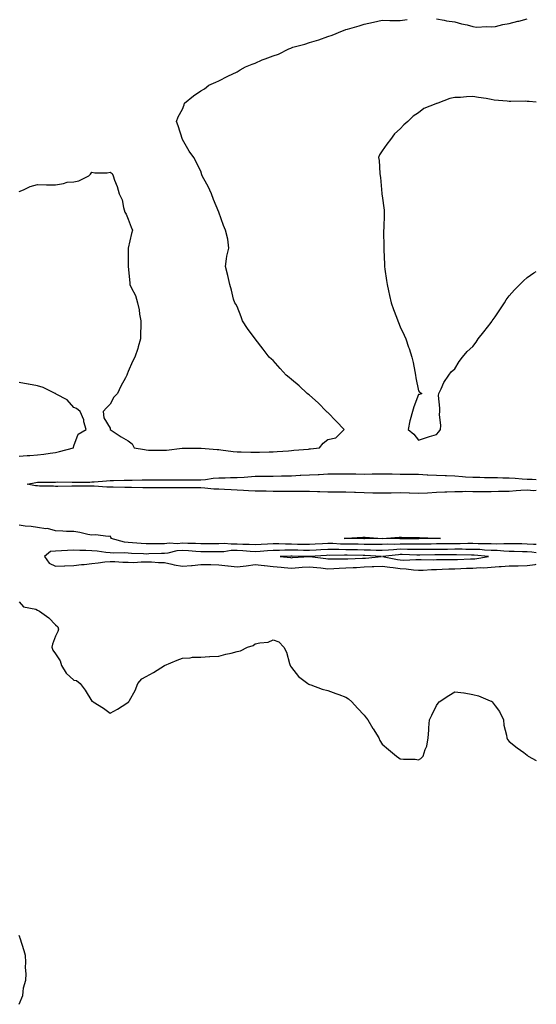
# Model space of a CAD drawing. Units: inches. Extents: x 1034483 to 1037123, y 7332218 to 7334858.
# Drawn here: x 1036838 to 1037123, y 7333665 to 7334208 of the extents above; entities that cross this region are included whole.
import ezdxf

# ---------------------------------------------------------------- set-up
doc = ezdxf.new("R2010")
doc.units = ezdxf.units.IN
doc.header["$MEASUREMENT"] = 0
doc.layers.add('Contour_10347332', color=7, linetype='Continuous', true_color=0x37b54f)

msp = doc.modelspace()

# ---------------------------------------------------------------- linework, layer by layer
at = {"layer": 'Contour_10347332'}
for points in [[(1036838.05, 7334113.21, 3201), (1036840.28, 7334114.14, 3201), (1036844.05, 7334115.92, 3201), (1036848.05, 7334117.18, 3201), (1036853.05, 7334116.92, 3201), (1036858.05, 7334116.92, 3201), (1036862.39, 7334117.59, 3201), (1036864.48, 7334118.35, 3201), (1036868.05, 7334118.59, 3201), (1036870.82, 7334119.14, 3201), (1036876.39, 7334121.92, 3201), (1036877.21, 7334122.76, 3201), (1036878.05, 7334123.92, 3201), (1036879.71, 7334123.59, 3201), (1036886.39, 7334123.59, 3201), (1036888.05, 7334123.92, 3201), (1036889.3, 7334123.17, 3201), (1036889.71, 7334121.92, 3201), (1036890.55, 7334119.42, 3201), (1036892.05, 7334115.92, 3201), (1036893.05, 7334111.92, 3201), (1036894.71, 7334108.59, 3201), (1036895.55, 7334104.42, 3201), (1036896.23, 7334101.92, 3201), (1036896.94, 7334100.81, 3201), (1036898.05, 7334097.92, 3201), (1036899.71, 7334093.59, 3201), (1036900.35, 7334091.92, 3201), (1036899.92, 7334090.05, 3201), (1036898.05, 7334081.92, 3201), (1036898.05, 7334071.92, 3201), (1036898.97, 7334062.83, 3201), (1036898.97, 7334061.92, 3201), (1036899.71, 7334060.26, 3201), (1036902.09, 7334055.97, 3201), (1036903.21, 7334051.92, 3201), (1036904.05, 7334047.92, 3201), (1036904.3, 7334045.67, 3201), (1036904.96, 7334041.92, 3201), (1036905.04, 7334038.92, 3201), (1036904.79, 7334035.18, 3201), (1036904.92, 7334031.92, 3201), (1036903.64, 7334027.51, 3201), (1036903.32, 7334026.64, 3201), (1036901.76, 7334021.92, 3201), (1036900.43, 7334019.54, 3201), (1036898.05, 7334013.92, 3201), (1036897.52, 7334012.44, 3201), (1036897.39, 7334011.92, 3201), (1036896.59, 7334010.45, 3201), (1036894.07, 7334005.9, 3201), (1036892.09, 7334001.92, 3201), (1036890.22, 7333999.76, 3201), (1036888.05, 7333995.99, 3201), (1036886.02, 7333993.96, 3201), (1036884.18, 7333991.92, 3201), (1036884.61, 7333988.48, 3201), (1036888.05, 7333982.76, 3201), (1036888.19, 7333982.06, 3201), (1036888.21, 7333981.92, 3201), (1036894.14, 7333978.02, 3201), (1036898.05, 7333975.67, 3201), (1036900.16, 7333974.02, 3201), (1036901.41, 7333971.92, 3201), (1036907.03, 7333970.9, 3201), (1036908.05, 7333970.74, 3201), (1036909.28, 7333970.69, 3201), (1036916.78, 7333970.66, 3201), (1036918.05, 7333970.61, 3201), (1036919.26, 7333970.7, 3201), (1036927.76, 7333971.63, 3201), (1036928.05, 7333971.66, 3201), (1036928.3, 7333971.66, 3201), (1036937.76, 7333971.63, 3201), (1036938.05, 7333971.64, 3201), (1036938.34, 7333971.63, 3201), (1036947.09, 7333970.97, 3201), (1036948.05, 7333970.94, 3201), (1036949.14, 7333970.84, 3201), (1036956, 7333969.86, 3201), (1036958.05, 7333969.69, 3201), (1036960.3, 7333969.67, 3201), (1036965.57, 7333969.44, 3201), (1036968.05, 7333969.42, 3201), (1036970.47, 7333969.5, 3201), (1036975.75, 7333969.61, 3201), (1036978.05, 7333969.68, 3201), (1036980.1, 7333969.87, 3201), (1036986.37, 7333970.24, 3201), (1036988.05, 7333970.38, 3201), (1036989.4, 7333970.56, 3201), (1036997.37, 7333971.25, 3201), (1036998.05, 7333971.33, 3201), (1036998.6, 7333971.38, 3201), (1037003.46, 7333971.92, 3201), (1037005.53, 7333974.45, 3201), (1037008.05, 7333976.42, 3201), (1037012.56, 7333977.41, 3201), (1037017.07, 7333981.92, 3201), (1037012.68, 7333986.54, 3201), (1037008.05, 7333991.32, 3201), (1037007.74, 7333991.61, 3201), (1037007.41, 7333991.92, 3201), (1037002.78, 7333996.64, 3201), (1036998.05, 7334000.86, 3201), (1036997.46, 7334001.34, 3201), (1036996.72, 7334001.92, 3201), (1036992.21, 7334006.08, 3201), (1036988.05, 7334009.66, 3201), (1036986.74, 7334010.61, 3201), (1036985.06, 7334011.92, 3201), (1036981.8, 7334015.67, 3201), (1036978.05, 7334019.98, 3201), (1036976.98, 7334020.86, 3201), (1036975.73, 7334021.92, 3201), (1036972.44, 7334026.31, 3201), (1036968.05, 7334031.92, 3201), (1036963.83, 7334037.7, 3201), (1036961.14, 7334041.92, 3201), (1036960.28, 7334044.14, 3201), (1036958.05, 7334049.92, 3201), (1036957.33, 7334051.21, 3201), (1036956.86, 7334051.92, 3201), (1036956.17, 7334053.8, 3201), (1036954.96, 7334058.84, 3201), (1036954.05, 7334061.92, 3201), (1036953.05, 7334066.92, 3201), (1036951.62, 7334071.92, 3201), (1036952.21, 7334076.09, 3201), (1036952.42, 7334077.55, 3201), (1036953.44, 7334081.92, 3201), (1036953.05, 7334086.92, 3201), (1036951.68, 7334091.92, 3201), (1036950.55, 7334094.42, 3201), (1036948.05, 7334101.92, 3201), (1036945.04, 7334108.92, 3201), (1036944.05, 7334111.92, 3201), (1036942.13, 7334116.01, 3201), (1036939.71, 7334120.26, 3201), (1036938.89, 7334121.92, 3201), (1036938.6, 7334122.48, 3201), (1036938.05, 7334124.42, 3201), (1036934.3, 7334131.92, 3201), (1036931.62, 7334135.49, 3201), (1036928.05, 7334141.92, 3201), (1036925.55, 7334149.42, 3201), (1036924.71, 7334151.92, 3201), (1036925.55, 7334154.42, 3201), (1036928.05, 7334158.59, 3201), (1036928.89, 7334161.09, 3201), (1036929.05, 7334161.92, 3201), (1036933.97, 7334166.01, 3201), (1036938.05, 7334168.84, 3201), (1036940.04, 7334169.92, 3201), (1036942.5, 7334171.92, 3201), (1036946.39, 7334173.59, 3201), (1036948.05, 7334174.3, 3201), (1036953.05, 7334176.92, 3201), (1036958.05, 7334179.19, 3201), (1036959.71, 7334180.26, 3201), (1036962.66, 7334181.92, 3201), (1036966.47, 7334183.51, 3201), (1036968.05, 7334184.11, 3201), (1036971.94, 7334185.81, 3201), (1036973.52, 7334186.44, 3201), (1036978.05, 7334188.05, 3201), (1036980.9, 7334189.06, 3201), (1036986.62, 7334191.92, 3201), (1036987.66, 7334192.31, 3201), (1036988.05, 7334192.49, 3201), (1036988.89, 7334192.76, 3201), (1036995.43, 7334194.54, 3201), (1036998.05, 7334195.36, 3201), (1037003.05, 7334196.92, 3201), (1037008.05, 7334198.81, 3201), (1037010.41, 7334199.55, 3201), (1037016.23, 7334201.92, 3201), (1037017.6, 7334202.37, 3201), (1037018.05, 7334202.56, 3201), (1037018.97, 7334202.83, 3201), (1037025.3, 7334204.67, 3201), (1037028.05, 7334205.59, 3201), (1037033.32, 7334206.64, 3201), (1037038.05, 7334207.78, 3201), (1037042.33, 7334207.63, 3201), (1037048.05, 7334207.63, 3201), (1037051.8, 7334208.17, 3201)], [(1037068.05, 7334208.48, 3201), (1037072.29, 7334207.69, 3201), (1037073.5, 7334207.37, 3201), (1037078.05, 7334206.79, 3201), (1037081.86, 7334205.72, 3201), (1037084.81, 7334205.16, 3201), (1037088.05, 7334204.21, 3201), (1037090.08, 7334203.96, 3201), (1037095.8, 7334204.16, 3201), (1037098.05, 7334204.01, 3201), (1037100.45, 7334204.33, 3201), (1037104.63, 7334205.33, 3201), (1037108.05, 7334205.82, 3201), (1037112.85, 7334207.13, 3201), (1037113.38, 7334207.24, 3201), (1037118.05, 7334208.42, 3201)], [(1037123, 7334162.51, 3201), (1037118.99, 7334162.87, 3201), (1037118.05, 7334162.96, 3201), (1037116.92, 7334163.05, 3201), (1037109.05, 7334162.92, 3201), (1037108.05, 7334162.94, 3201), (1037106.9, 7334163.07, 3201), (1037099.83, 7334163.69, 3201), (1037098.05, 7334164.03, 3201), (1037095.43, 7334164.54, 3201), (1037091.14, 7334165, 3201), (1037088.05, 7334165.56, 3201), (1037084.57, 7334165.4, 3201), (1037081.21, 7334165.08, 3201), (1037078.05, 7334165, 3201), (1037075.43, 7334164.53, 3201), (1037068.81, 7334161.92, 3201), (1037068.21, 7334161.76, 3201), (1037068.05, 7334161.69, 3201), (1037067.64, 7334161.51, 3201), (1037061.02, 7334158.96, 3201), (1037058.05, 7334156.59, 3201), (1037055.14, 7334154.84, 3201), (1037052.21, 7334151.92, 3201), (1037049.96, 7334150, 3201), (1037048.05, 7334147.76, 3201), (1037044.87, 7334145.1, 3201), (1037042.66, 7334141.92, 3201), (1037040.67, 7334139.31, 3201), (1037038.05, 7334135.61, 3201), (1037036.53, 7334133.44, 3201), (1037036.06, 7334131.92, 3201), (1037036.39, 7334130.26, 3201), (1037036.74, 7334123.23, 3201), (1037036.96, 7334121.92, 3201), (1037037.15, 7334121.03, 3201), (1037037.84, 7334112.13, 3201), (1037037.87, 7334111.92, 3201), (1037037.91, 7334111.78, 3201), (1037038.05, 7334110.92, 3201), (1037039.14, 7334103.02, 3201), (1037039.16, 7334101.92, 3201), (1037039.07, 7334100.9, 3201), (1037038.89, 7334092.76, 3201), (1037038.81, 7334091.92, 3201), (1037038.81, 7334091.16, 3201), (1037038.91, 7334082.77, 3201), (1037038.89, 7334081.92, 3201), (1037038.93, 7334081.05, 3201), (1037039.24, 7334073.12, 3201), (1037039.32, 7334071.92, 3201), (1037039.51, 7334070.46, 3201), (1037040.37, 7334064.23, 3201), (1037040.71, 7334061.92, 3201), (1037041.53, 7334058.45, 3201), (1037042.03, 7334055.9, 3201), (1037042.99, 7334051.92, 3201), (1037044.26, 7334048.13, 3201), (1037045.96, 7334044.01, 3201), (1037046.76, 7334041.92, 3201), (1037047.13, 7334041.01, 3201), (1037048.05, 7334038.59, 3201), (1037050.14, 7334034.01, 3201), (1037051, 7334031.92, 3201), (1037052.6, 7334027.37, 3201), (1037052.84, 7334026.7, 3201), (1037054.34, 7334021.92, 3201), (1037055.1, 7334018.97, 3201), (1037055.96, 7334014.01, 3201), (1037056.41, 7334011.92, 3201), (1037056.66, 7334010.54, 3201), (1037058.05, 7334003.25, 3201), (1037058.67, 7334002.55, 3201), (1037059.87, 7334001.92, 3201), (1037058.67, 7334001.3, 3201), (1037058.05, 7334001.25, 3201), (1037055.55, 7333994.42, 3201), (1037054.75, 7333991.92, 3201), (1037053.54, 7333987.4, 3201), (1037053.26, 7333986.71, 3201), (1037052.29, 7333981.92, 3201), (1037055.49, 7333979.36, 3201), (1037058.05, 7333976.06, 3201), (1037062.41, 7333977.56, 3201), (1037064.18, 7333978.06, 3201), (1037068.05, 7333979.26, 3201)], [(1037068.05, 7333979.26, 3201), (1037069.22, 7333980.74, 3201), (1037070.16, 7333981.92, 3201), (1037070.3, 7333984.16, 3201), (1037069.61, 7333990.36, 3201), (1037069.77, 7333991.92, 3201), (1037069.91, 7333993.78, 3201), (1037069.14, 7334000.82, 3201), (1037069.28, 7334001.92, 3201), (1037070.55, 7334004.42, 3201), (1037072, 7334007.96, 3201), (1037074.85, 7334011.92, 3201), (1037076.14, 7334013.82, 3201), (1037078.05, 7334015.47, 3201), (1037080.43, 7334019.54, 3201), (1037082.39, 7334021.92, 3201), (1037084.98, 7334024.99, 3201), (1037088.05, 7334027.76, 3201), (1037089.79, 7334030.19, 3201), (1037091.02, 7334031.92, 3201), (1037094.05, 7334035.92, 3201), (1037098.05, 7334040.93, 3201), (1037098.46, 7334041.52, 3201), (1037098.75, 7334041.92, 3201), (1037100.24, 7334044.11, 3201), (1037102.5, 7334047.47, 3201), (1037105.43, 7334051.92, 3201), (1037106.47, 7334053.51, 3201), (1037108.05, 7334055.64, 3201), (1037110.98, 7334058.99, 3201), (1037113.91, 7334061.92, 3201), (1037115.96, 7334064.01, 3201), (1037118.05, 7334065.89, 3201), (1037121.6, 7334068.36, 3201), (1037123, 7334069.18, 3201)], [(1036838.05, 7333967.31, 3201), (1036842.37, 7333967.6, 3201), (1036843.83, 7333967.7, 3201), (1036848.05, 7333967.97, 3201), (1036851.59, 7333968.38, 3201), (1036855.06, 7333968.92, 3201), (1036858.05, 7333969.3, 3201), (1036860.14, 7333969.83, 3201), (1036867.82, 7333971.92, 3201), (1036867.84, 7333972.14, 3201), (1036868.05, 7333972.96, 3201), (1036870.53, 7333979.44, 3201), (1036874.87, 7333981.92, 3201), (1036873.67, 7333986.3, 3201), (1036873.56, 7333987.43, 3201), (1036871.57, 7333991.92, 3201), (1036869.63, 7333993.5, 3201), (1036868.05, 7333994.1, 3201), (1036864.44, 7333998.3, 3201), (1036858.4, 7334001.56, 3201), (1036858.05, 7334001.79, 3201), (1036857.97, 7334001.84, 3201), (1036857.76, 7334001.92, 3201), (1036851.25, 7334005.13, 3201), (1036848.05, 7334006.07, 3201), (1036843.15, 7334007.02, 3201), (1036842.89, 7334007.07, 3201), (1036838.05, 7334008.01, 3201)], [(1037123, 7333948.32, 3200), (1037121.7, 7333948.27, 3200), (1037118.05, 7333948.64, 3200), (1037114.5, 7333948.37, 3200), (1037111.86, 7333948.11, 3200), (1037108.05, 7333947.83, 3200), (1037103.89, 7333947.76, 3200), (1037102.25, 7333947.73, 3200), (1037098.05, 7333947.66, 3200), (1037093.81, 7333947.68, 3200), (1037092.33, 7333947.64, 3200), (1037088.05, 7333947.66, 3200), (1037083.89, 7333947.76, 3200), (1037082.37, 7333947.6, 3200), (1037078.05, 7333947.68, 3200), (1037073.62, 7333947.49, 3200), (1037072.56, 7333947.41, 3200), (1037068.05, 7333947.23, 3200), (1037063.11, 7333946.97, 3200), (1037063.01, 7333946.97, 3200), (1037058.05, 7333946.73, 3200), (1037053.11, 7333946.87, 3200), (1037053.01, 7333946.87, 3200), (1037048.05, 7333947.01, 3200), (1037043.05, 7333946.92, 3200), (1037038.05, 7333946.83, 3200), (1037033.11, 7333946.98, 3200), (1037032.99, 7333946.98, 3200), (1037028.05, 7333947.13, 3200), (1037023.38, 7333947.25, 3200), (1037022.72, 7333947.25, 3200), (1037018.05, 7333947.37, 3200), (1037013.54, 7333947.41, 3200), (1037012.56, 7333947.41, 3200), (1037008.05, 7333947.44, 3200), (1037003.69, 7333947.57, 3200), (1037002.33, 7333947.64, 3200), (1036998.05, 7333947.77, 3200), (1036993.89, 7333947.77, 3200), (1036992.17, 7333947.81, 3200), (1036988.05, 7333947.8, 3200), (1036983.97, 7333947.83, 3200), (1036982.11, 7333947.86, 3200), (1036978.05, 7333947.9, 3200), (1036974.09, 7333947.95, 3200), (1036972, 7333947.96, 3200), (1036968.05, 7333948.02, 3200), (1036964.32, 7333948.18, 3200), (1036961.53, 7333948.43, 3200), (1036958.05, 7333948.6, 3200), (1036954.87, 7333948.74, 3200), (1036951.08, 7333948.9, 3200), (1036948.05, 7333949.03, 3200), (1036945.26, 7333949.12, 3200), (1036940.26, 7333949.71, 3200), (1036938.05, 7333949.8, 3200), (1036935.92, 7333949.79, 3200), (1036928.05, 7333949.79, 3200), (1036925.92, 7333949.8, 3200), (1036920.18, 7333949.78, 3200), (1036918.05, 7333949.79, 3200), (1036915.94, 7333949.8, 3200), (1036910.06, 7333949.91, 3200), (1036908.05, 7333949.92, 3200), (1036906.04, 7333949.9, 3200), (1036899.96, 7333950.02, 3200), (1036898.05, 7333949.99, 3200), (1036896.12, 7333949.98, 3200), (1036889.79, 7333950.19, 3200), (1036888.05, 7333950.17, 3200), (1036886.27, 7333950.14, 3200), (1036879.24, 7333950.73, 3200), (1036878.05, 7333950.7, 3200), (1036876.84, 7333950.7, 3200), (1036869.16, 7333950.81, 3200), (1036868.05, 7333950.82, 3200), (1036866.96, 7333950.83, 3200), (1036859.34, 7333950.62, 3200), (1036858.05, 7333950.64, 3200), (1036856.88, 7333950.74, 3200), (1036849.18, 7333950.79, 3200), (1036848.05, 7333950.88, 3200), (1036847.05, 7333950.93, 3200), (1036842.29, 7333951.92, 3200), (1036847.09, 7333952.87, 3200), (1036848.05, 7333952.96, 3200), (1036849.1, 7333952.98, 3200), (1036856.94, 7333953.02, 3200), (1036858.05, 7333953.04, 3200), (1036859.2, 7333953.07, 3200), (1036867.09, 7333952.88, 3200), (1036868.05, 7333952.91, 3200), (1036869.09, 7333952.95, 3200), (1036876.92, 7333953.05, 3200), (1036878.05, 7333953.09, 3200), (1036879.32, 7333953.18, 3200), (1036886.17, 7333953.79, 3200), (1036888.05, 7333953.92, 3200), (1036890.04, 7333953.91, 3200), (1036895.84, 7333954.13, 3200), (1036898.05, 7333954.12, 3200), (1036900.22, 7333954.09, 3200), (1036905.76, 7333954.21, 3200), (1036908.05, 7333954.18, 3200), (1036910.3, 7333954.18, 3200), (1036915.69, 7333954.29, 3200), (1036918.05, 7333954.28, 3200), (1036920.43, 7333954.3, 3200), (1036925.69, 7333954.28, 3200), (1036928.05, 7333954.29, 3200), (1036930.43, 7333954.3, 3200), (1036935.67, 7333954.31, 3200), (1036938.05, 7333954.32, 3200), (1036940.63, 7333954.51, 3200), (1036944.89, 7333955.08, 3200), (1036948.05, 7333955.28, 3200), (1036951.49, 7333955.35, 3200), (1036954.48, 7333955.5, 3200), (1036958.05, 7333955.57, 3200), (1036961.92, 7333955.78, 3200), (1036963.99, 7333955.98, 3200), (1036968.05, 7333956.19, 3200), (1036972.37, 7333956.23, 3200), (1036973.73, 7333956.24, 3200), (1036978.05, 7333956.29, 3200), (1036982.54, 7333956.41, 3200), (1036983.54, 7333956.43, 3200), (1036988.05, 7333956.55, 3200), (1036992.89, 7333956.75, 3200), (1036993.21, 7333956.76, 3200), (1036998.05, 7333956.97, 3200), (1037002.76, 7333957.21, 3200), (1037003.36, 7333957.24, 3200), (1037008.05, 7333957.47, 3200), (1037012.48, 7333957.49, 3200), (1037013.64, 7333957.51, 3200), (1037018.05, 7333957.53, 3200), (1037022.48, 7333957.49, 3200), (1037023.6, 7333957.47, 3200), (1037028.05, 7333957.43, 3200), (1037032.46, 7333957.51, 3200), (1037033.67, 7333957.55, 3200), (1037038.05, 7333957.63, 3200), (1037042.46, 7333957.51, 3200), (1037043.62, 7333957.49, 3200), (1037048.05, 7333957.36, 3200), (1037052.6, 7333957.38, 3200), (1037053.5, 7333957.37, 3200), (1037058.05, 7333957.38, 3200), (1037062.87, 7333957.1, 3200), (1037063.21, 7333957.08, 3200), (1037068.05, 7333956.77, 3200), (1037072.74, 7333956.61, 3200), (1037073.42, 7333956.56, 3200), (1037078.05, 7333956.37, 3200), (1037082.29, 7333956.15, 3200), (1037084.01, 7333955.97, 3200), (1037088.05, 7333955.73, 3200), (1037091.8, 7333955.66, 3200), (1037094.38, 7333955.6, 3200), (1037098.05, 7333955.53, 3200), (1037101.59, 7333955.46, 3200), (1037104.55, 7333955.42, 3200), (1037108.05, 7333955.35, 3200), (1037111.29, 7333955.16, 3200), (1037115.12, 7333954.84, 3200), (1037118.05, 7333954.66, 3200), (1037120.71, 7333954.57, 3200), (1037123, 7333954.51, 3200)], [(1037123, 7333918.51, 3201), (1037121.41, 7333918.56, 3201), (1037118.05, 7333918.81, 3201), (1037115, 7333918.87, 3201), (1037111.08, 7333918.89, 3201), (1037108.05, 7333918.95, 3201), (1037105.16, 7333919.02, 3201), (1037101.16, 7333918.8, 3201), (1037098.05, 7333918.87, 3201), (1037095.14, 7333919.01, 3201), (1037090.96, 7333919.01, 3201), (1037088.05, 7333919.13, 3201), (1037085.26, 7333919.12, 3201), (1037080.98, 7333918.99, 3201), (1037078.05, 7333918.98, 3201), (1037075.08, 7333918.96, 3201), (1037071.06, 7333918.9, 3201), (1037068.05, 7333918.88, 3201), (1037064.98, 7333918.85, 3201), (1037061.17, 7333918.8, 3201), (1037058.05, 7333918.77, 3201), (1037054.94, 7333918.81, 3201), (1037051.17, 7333918.8, 3201), (1037048.05, 7333918.84, 3201), (1037044.81, 7333918.68, 3201), (1037041.21, 7333918.75, 3201), (1037038.05, 7333918.57, 3201), (1037034.77, 7333918.64, 3201), (1037031.39, 7333918.58, 3201), (1037028.05, 7333918.64, 3201), (1037024.83, 7333918.7, 3201), (1037021.21, 7333918.75, 3201), (1037018.05, 7333918.8, 3201), (1037015, 7333918.86, 3201), (1037010.9, 7333919.06, 3201), (1037008.05, 7333919.12, 3201), (1037005.08, 7333918.96, 3201), (1037001.16, 7333918.81, 3201), (1036998.05, 7333918.63, 3201), (1036994.81, 7333918.68, 3201), (1036991.31, 7333918.66, 3201), (1036988.05, 7333918.71, 3201), (1036984.85, 7333918.72, 3201), (1036981, 7333918.98, 3201), (1036978.05, 7333918.99, 3201), (1036974.89, 7333918.76, 3201), (1036971.37, 7333918.59, 3201), (1036968.05, 7333918.34, 3201), (1036964.69, 7333918.56, 3201), (1036961.33, 7333918.64, 3201), (1036958.05, 7333918.83, 3201), (1036954.87, 7333918.75, 3201), (1036950.88, 7333919.08, 3201), (1036948.05, 7333918.98, 3201), (1036945.1, 7333918.97, 3201), (1036941.04, 7333918.94, 3201), (1036938.05, 7333918.93, 3201), (1036935.22, 7333919.1, 3201), (1036930.86, 7333919.1, 3201), (1036928.05, 7333919.26, 3201), (1036925.16, 7333919.03, 3201), (1036920.69, 7333919.28, 3201), (1036918.05, 7333919, 3201), (1036915.1, 7333918.97, 3201), (1036910.94, 7333919.02, 3201), (1036908.05, 7333918.99, 3201), (1036905.28, 7333919.15, 3201), (1036900.47, 7333919.5, 3201), (1036898.05, 7333919.64, 3201), (1036895.98, 7333919.85, 3201), (1036888.71, 7333921.92, 3201), (1036888.64, 7333922.52, 3201), (1036888.05, 7333923.12, 3201), (1036886.96, 7333923, 3201), (1036880.04, 7333923.91, 3201), (1036878.05, 7333923.78, 3201), (1036875.82, 7333924.16, 3201), (1036871.33, 7333925.21, 3201), (1036868.05, 7333925.68, 3201), (1036864.14, 7333925.82, 3201), (1036862.07, 7333925.95, 3201), (1036858.05, 7333926.08, 3201), (1036853.52, 7333927.38, 3201), (1036852.7, 7333927.26, 3201), (1036848.05, 7333927.93, 3201), (1036844.63, 7333928.49, 3201), (1036841.21, 7333928.75, 3201), (1036838.05, 7333929.2, 3201)], [(1037123, 7333914.04, 3202), (1037120.49, 7333914.36, 3202), (1037118.05, 7333914.54, 3202), (1037115.37, 7333914.59, 3202), (1037110.88, 7333914.75, 3202), (1037108.05, 7333914.81, 3202), (1037105.08, 7333914.88, 3202), (1037101.39, 7333915.26, 3202), (1037098.05, 7333915.33, 3202), (1037094.46, 7333915.5, 3202), (1037091.88, 7333915.75, 3202), (1037088.05, 7333915.91, 3202), (1037084.07, 7333915.9, 3202), (1037082.07, 7333915.95, 3202), (1037078.05, 7333915.93, 3202), (1037074.07, 7333915.9, 3202), (1037072.03, 7333915.9, 3202), (1037068.05, 7333915.87, 3202), (1037064.14, 7333915.83, 3202), (1037061.94, 7333915.8, 3202), (1037058.05, 7333915.76, 3202), (1037054.16, 7333915.82, 3202), (1037052.01, 7333915.88, 3202), (1037048.05, 7333915.93, 3202), (1037044.22, 7333915.74, 3202), (1037041.57, 7333915.43, 3202), (1037038.05, 7333915.24, 3202), (1037034.67, 7333915.3, 3202), (1037031.6, 7333915.48, 3202), (1037028.05, 7333915.54, 3202), (1037024.36, 7333915.61, 3202), (1037021.8, 7333915.67, 3202), (1037018.05, 7333915.73, 3202), (1037014.16, 7333915.81, 3202), (1037011.92, 7333915.79, 3202), (1037008.05, 7333915.88, 3202), (1037004.3, 7333915.67, 3202), (1037001.6, 7333915.48, 3202), (1036998.05, 7333915.29, 3202), (1036994.63, 7333915.33, 3202), (1036991.57, 7333915.43, 3202), (1036988.05, 7333915.48, 3202), (1036984.48, 7333915.49, 3202), (1036981.45, 7333915.32, 3202), (1036978.05, 7333915.34, 3202), (1036974.87, 7333915.11, 3202), (1036970.84, 7333914.71, 3202), (1036968.05, 7333914.5, 3202), (1036965.3, 7333914.68, 3202), (1036961.23, 7333915.1, 3202), (1036958.05, 7333915.29, 3202), (1036954.77, 7333915.2, 3202), (1036950.75, 7333914.61, 3202), (1036948.05, 7333914.51, 3202), (1036945.47, 7333914.5, 3202), (1036940.63, 7333914.5, 3202), (1036938.05, 7333914.49, 3202), (1036935.32, 7333914.65, 3202), (1036931.25, 7333915.12, 3202), (1036928.05, 7333915.29, 3202), (1036924.92, 7333915.05, 3202), (1036919.98, 7333913.86, 3202), (1036918.05, 7333913.65, 3202), (1036916.33, 7333913.63, 3202), (1036909.5, 7333913.37, 3202), (1036908.05, 7333913.35, 3202), (1036906.53, 7333913.43, 3202), (1036899.85, 7333913.71, 3202), (1036898.05, 7333913.82, 3202), (1036895.94, 7333914.03, 3202), (1036889.89, 7333913.75, 3202), (1036888.05, 7333914.01, 3202), (1036885.76, 7333914.21, 3202), (1036880.98, 7333914.86, 3202), (1036878.05, 7333915.09, 3202), (1036874.75, 7333915.23, 3202), (1036871.41, 7333915.28, 3202), (1036868.05, 7333915.43, 3202), (1036864.63, 7333915.34, 3202), (1036861.21, 7333915.09, 3202), (1036858.05, 7333915, 3202), (1036855.24, 7333914.73, 3202), (1036852.01, 7333911.92, 3202), (1036854.51, 7333908.38, 3202), (1036858.05, 7333906.68, 3202), (1036862.99, 7333906.87, 3202), (1036863.09, 7333906.89, 3202), (1036868.05, 7333907.02, 3202), (1036872.37, 7333907.59, 3202), (1036873.75, 7333907.62, 3202), (1036878.05, 7333908.09, 3202), (1036881.57, 7333908.4, 3202), (1036885.12, 7333909, 3202), (1036888.05, 7333909.29, 3202), (1036890.76, 7333909.21, 3202), (1036895.04, 7333908.91, 3202), (1036898.05, 7333908.82, 3202), (1036901.23, 7333908.75, 3202), (1036905.18, 7333909.04, 3202), (1036908.05, 7333908.96, 3202), (1036910.98, 7333909, 3202), (1036914.83, 7333908.71, 3202), (1036918.05, 7333908.75, 3202), (1036922.15, 7333907.83, 3202), (1036923.44, 7333907.31, 3202), (1036928.05, 7333906.66, 3202), (1036932.93, 7333907.04, 3202), (1036933.23, 7333907.09, 3202), (1036938.05, 7333907.55, 3202), (1036942.48, 7333907.49, 3202), (1036943.62, 7333907.48, 3202), (1036948.05, 7333907.42, 3202), (1036952.91, 7333906.79, 3202), (1036953.17, 7333906.8, 3202), (1036958.05, 7333906.32, 3202), (1036963.01, 7333906.87, 3202), (1036963.09, 7333906.88, 3202), (1036968.05, 7333907.5, 3202), (1036972.97, 7333907, 3202), (1036973.11, 7333906.98, 3202), (1036978.05, 7333906.55, 3202), (1036982.29, 7333906.15, 3202), (1036983.97, 7333906, 3202), (1036988.05, 7333905.63, 3202), (1036992.03, 7333905.89, 3202), (1036993.93, 7333906.05, 3202), (1036998.05, 7333906.32, 3202), (1037002.01, 7333905.88, 3202), (1037004.32, 7333905.66, 3202), (1037008.05, 7333905.25, 3202), (1037011.49, 7333905.35, 3202), (1037014.42, 7333905.56, 3202), (1037018.05, 7333905.66, 3202), (1037022, 7333905.87, 3202), (1037023.97, 7333906, 3202), (1037028.05, 7333906.21, 3202), (1037032.58, 7333906.45, 3202), (1037033.5, 7333906.47, 3202), (1037038.05, 7333906.72, 3202), (1037042.23, 7333906.09, 3202), (1037044.05, 7333905.92, 3202), (1037048.05, 7333905.38, 3202), (1037051.35, 7333905.23, 3202), (1037055.35, 7333904.61, 3202), (1037058.05, 7333904.46, 3202), (1037060.65, 7333904.52, 3202), (1037065.18, 7333904.8, 3202), (1037068.05, 7333904.86, 3202), (1037071.08, 7333904.94, 3202), (1037074.83, 7333905.15, 3202), (1037078.05, 7333905.23, 3202), (1037081.49, 7333905.36, 3202), (1037084.5, 7333905.46, 3202), (1037088.05, 7333905.6, 3202), (1037091.98, 7333905.85, 3202), (1037094.16, 7333905.81, 3202), (1037098.05, 7333906.1, 3202), (1037102.54, 7333906.42, 3202), (1037103.58, 7333906.39, 3202), (1037108.05, 7333906.77, 3202), (1037113.05, 7333906.91, 3202), (1037118.05, 7333907.06, 3202), (1037122.37, 7333907.61, 3202), (1037123, 7333907.77, 3202)], [(1036838.05, 7333886.96, 3201), (1036840.34, 7333884.21, 3201), (1036847.09, 7333882.87, 3201), (1036848.05, 7333882.44, 3201), (1036848.36, 7333882.24, 3201), (1036849.1, 7333881.92, 3201), (1036854.26, 7333878.14, 3201), (1036858.05, 7333874.25, 3201), (1036859.34, 7333873.21, 3201), (1036859.69, 7333871.92, 3201), (1036859.26, 7333870.7, 3201), (1036858.05, 7333867.98, 3201), (1036856.29, 7333863.67, 3201), (1036855.96, 7333861.92, 3201), (1036856.45, 7333860.31, 3201), (1036858.05, 7333858.29, 3201), (1036860.49, 7333854.36, 3201), (1036861.25, 7333851.92, 3201), (1036863.83, 7333847.71, 3201), (1036868.05, 7333843.81, 3201), (1036869.63, 7333843.51, 3201), (1036871.66, 7333841.92, 3201), (1036874.36, 7333838.22, 3201), (1036878.05, 7333832.24, 3201), (1036878.3, 7333832.17, 3201), (1036878.73, 7333831.92, 3201), (1036884.48, 7333828.34, 3201), (1036888.05, 7333825.52, 3201), (1036892.11, 7333827.85, 3201), (1036897.29, 7333831.15, 3201), (1036898.05, 7333831.64, 3201), (1036898.23, 7333831.75, 3201), (1036898.38, 7333831.92, 3201), (1036898.71, 7333832.59, 3201), (1036901.86, 7333838.1, 3201), (1036903.46, 7333841.92, 3201), (1036905.53, 7333844.44, 3201), (1036908.05, 7333845.74, 3201), (1036912, 7333847.98, 3201), (1036918.05, 7333851.92, 3201), (1036925.14, 7333854.83, 3201), (1036928.05, 7333855.94, 3201), (1036932.19, 7333856.07, 3201), (1036933.58, 7333856.39, 3201), (1036938.05, 7333856.5, 3201), (1036942.93, 7333856.8, 3201), (1036943.13, 7333856.84, 3201), (1036948.05, 7333857.03, 3201), (1036951.86, 7333858.11, 3201), (1036954.85, 7333858.72, 3201), (1036958.05, 7333859.52, 3201), (1036960, 7333859.97, 3201), (1036963.79, 7333861.92, 3201), (1036967, 7333862.98, 3201), (1036968.05, 7333863.75, 3201), (1036970.55, 7333864.42, 3201), (1036975.28, 7333864.69, 3201), (1036978.05, 7333866.03, 3201), (1036981.1, 7333864.97, 3201), (1036983.79, 7333861.92, 3201), (1036985.35, 7333859.22, 3201), (1036986.92, 7333853.05, 3201), (1036987.35, 7333851.92, 3201), (1036987.58, 7333851.46, 3201), (1036988.05, 7333850.79, 3201), (1036992, 7333845.86, 3201), (1036997.11, 7333841.92, 3201), (1036997.66, 7333841.52, 3201), (1036998.05, 7333841.37, 3201), (1036998.81, 7333841.15, 3201), (1037004.92, 7333838.79, 3201), (1037008.05, 7333838.14, 3201), (1037012.52, 7333836.39, 3201), (1037014.12, 7333835.84, 3201), (1037018.05, 7333834.42, 3201), (1037019.53, 7333833.4, 3201), (1037021.41, 7333831.92, 3201), (1037024.46, 7333828.32, 3201), (1037028.05, 7333824.42, 3201), (1037029.18, 7333823.06, 3201), (1037030.06, 7333821.92, 3201), (1037032.89, 7333817.08, 3201), (1037033.01, 7333816.88, 3201), (1037036.12, 7333811.92, 3201), (1037036.72, 7333810.59, 3201), (1037038.05, 7333808.5, 3201), (1037041.6, 7333805.48, 3201), (1037045.92, 7333801.92, 3201), (1037047.15, 7333801.03, 3201), (1037048.05, 7333800.4, 3201), (1037049.75, 7333800.21, 3201), (1037056.31, 7333800.17, 3201), (1037058.05, 7333799.92, 3201), (1037059.4, 7333800.56, 3201), (1037060.61, 7333801.92, 3201), (1037061.68, 7333805.54, 3201), (1037062.58, 7333807.39, 3201), (1037063.34, 7333811.92, 3201), (1037063.77, 7333816.19, 3201), (1037063.69, 7333817.57, 3201), (1037064.1, 7333821.92, 3201), (1037065.43, 7333824.53, 3201), (1037068.05, 7333829.84, 3201), (1037068.95, 7333831.02, 3201), (1037069.55, 7333831.92, 3201), (1037074.71, 7333835.26, 3201), (1037078.05, 7333837.42, 3201), (1037082.99, 7333836.86, 3201), (1037083.17, 7333836.81, 3201), (1037088.05, 7333835.96, 3201), (1037091.19, 7333835.06, 3201), (1037097.6, 7333832.36, 3201), (1037098.05, 7333832.22, 3201), (1037098.28, 7333832.16, 3201), (1037098.75, 7333831.92, 3201), (1037100.32, 7333829.65, 3201), (1037102.7, 7333826.57, 3201), (1037104.83, 7333821.92, 3201), (1037105.12, 7333819, 3201), (1037106.51, 7333813.46, 3201), (1037106.72, 7333811.92, 3201), (1037107.17, 7333811.04, 3201), (1037108.05, 7333810.05, 3201), (1037112.54, 7333806.4, 3201), (1037116.06, 7333803.92, 3201), (1037118.05, 7333802.48, 3201), (1037118.26, 7333802.14, 3201), (1037118.5, 7333801.92, 3201), (1037123, 7333799.48, 3201)], [(1036838.05, 7333665.04, 3201), (1036840.02, 7333669.94, 3201), (1036840.08, 7333671.92, 3201), (1036840.32, 7333674.18, 3201), (1036841.66, 7333678.31, 3201), (1036841.86, 7333681.92, 3201), (1036841.49, 7333685.37, 3201), (1036841.7, 7333688.27, 3201), (1036841.43, 7333691.92, 3201), (1036840.63, 7333694.49, 3201), (1036838.46, 7333701.51, 3201), (1036838.34, 7333701.92, 3201), (1036838.26, 7333702.13, 3201), (1036838.05, 7333702.94, 3201)]]:
    msp.add_polyline3d(points, dxfattribs=at)
for points in [[(1037068.05, 7333921.89, 3200), (1037068.03, 7333921.89, 3200), (1037058.21, 7333921.77, 3200), (1037058.05, 7333921.77, 3200), (1037057.89, 7333921.77, 3200), (1037048.23, 7333921.74, 3200), (1037048.05, 7333921.75, 3200), (1037047.87, 7333921.74, 3200), (1037038.05, 7333921.91, 3200), (1037028.25, 7333921.73, 3200), (1037028.05, 7333921.74, 3200), (1037027.87, 7333921.74, 3200), (1037018.09, 7333921.88, 3200), (1037018.05, 7333921.88, 3200), (1037018.01, 7333921.88, 3200), (1037017.13, 7333921.92, 3200), (1037017.91, 7333922.07, 3200), (1037018.05, 7333922.08, 3200), (1037018.23, 7333922.09, 3200), (1037027.41, 7333922.57, 3200), (1037028.05, 7333922.59, 3200), (1037028.69, 7333922.57, 3200), (1037038.01, 7333921.96, 3200), (1037038.05, 7333921.95, 3200), (1037038.09, 7333921.96, 3200), (1037047.41, 7333922.57, 3200), (1037048.05, 7333922.59, 3200), (1037048.73, 7333922.59, 3200), (1037057.46, 7333922.51, 3200), (1037058.05, 7333922.51, 3200), (1037058.64, 7333922.51, 3200), (1037067.93, 7333922.04, 3200), (1037068.05, 7333922.04, 3200), (1037068.17, 7333922.03, 3200), (1037070.12, 7333921.92, 3200), (1037068.07, 7333921.89, 3200)], [(1037028.05, 7333911.09, 3203), (1037028.83, 7333911.13, 3203), (1037037.64, 7333911.92, 3203), (1037028.56, 7333912.44, 3203), (1037028.05, 7333912.45, 3203), (1037027.52, 7333912.46, 3203), (1037018.77, 7333912.65, 3203), (1037018.05, 7333912.66, 3203), (1037017.29, 7333912.68, 3203), (1037008.75, 7333912.61, 3203), (1037008.05, 7333912.63, 3203), (1037007.39, 7333912.59, 3203), (1036998.07, 7333911.94, 3203), (1036998.03, 7333911.94, 3203), (1036988.38, 7333912.25, 3203), (1036988.05, 7333912.25, 3203), (1036987.72, 7333912.25, 3203), (1036981.86, 7333911.92, 3203), (1036987.52, 7333911.38, 3203), (1036988.05, 7333911.33, 3203), (1036988.6, 7333911.37, 3203), (1036998.01, 7333911.89, 3203), (1036998.05, 7333911.89, 3203), (1036998.09, 7333911.89, 3203), (1037006.98, 7333910.84, 3203), (1037008.05, 7333910.72, 3203), (1037009.22, 7333910.76, 3203), (1037016.8, 7333910.67, 3203), (1037018.05, 7333910.7, 3203), (1037019.2, 7333910.77, 3203), (1037027.17, 7333911.05, 3203)], [(1037088.05, 7333910.69, 3203), (1037089.2, 7333910.77, 3203), (1037096.74, 7333911.92, 3203), (1037088.79, 7333912.66, 3203), (1037088.05, 7333912.7, 3203), (1037087.27, 7333912.69, 3203), (1037079.03, 7333912.89, 3203), (1037078.05, 7333912.89, 3203), (1037077.09, 7333912.88, 3203), (1037068.99, 7333912.86, 3203), (1037068.05, 7333912.86, 3203), (1037067.13, 7333912.85, 3203), (1037058.89, 7333912.77, 3203), (1037058.05, 7333912.76, 3203), (1037057.19, 7333912.77, 3203), (1037049.14, 7333913, 3203), (1037048.05, 7333913.02, 3203), (1037047, 7333912.97, 3203), (1037038.25, 7333911.92, 3203), (1037046.47, 7333910.34, 3203), (1037048.05, 7333910.13, 3203), (1037049.92, 7333910.04, 3203), (1037056.51, 7333910.38, 3203), (1037058.05, 7333910.29, 3203), (1037059.63, 7333910.33, 3203), (1037066.33, 7333910.21, 3203), (1037068.05, 7333910.25, 3203), (1037069.67, 7333910.29, 3203), (1037076.39, 7333910.26, 3203), (1037078.05, 7333910.31, 3203), (1037079.61, 7333910.37, 3203), (1037086.78, 7333910.65, 3203)]]:
    msp.add_polyline3d(points, close=True, dxfattribs=at)

doc.saveas('drawing.dxf')
